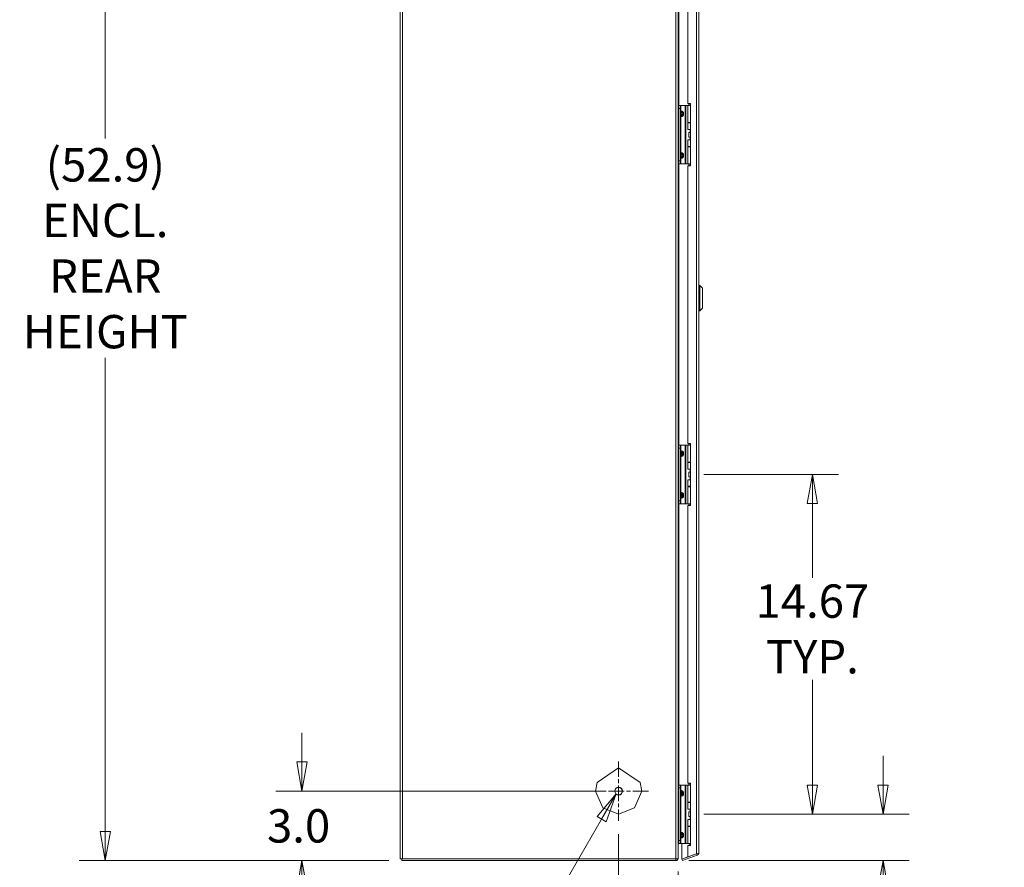
# Model space of a CAD drawing. Units: inches. Extents: x 11 to 291, y 11 to 182.
# Drawn here: x 11 to 53, y 85 to 121 of the extents above; entities that cross this region are included whole.
import ezdxf

# ---------------------------------------------------------------- set-up
doc = ezdxf.new("R2010")
doc.units = ezdxf.units.IN
doc.header["$LTSCALE"] = 18
doc.header["$MEASUREMENT"] = 0
doc.linetypes.add('CHAIN', pattern=[0.7087, 0.4724, -0.0591, 0.1181, -0.0591])
doc.layers.get('0').update_dxf_attribs({"lineweight": 0})
for name, color, linetype, lineweight in [('Center Mark (ANSI)', 7, 'Continuous', 5), ('Dimension (ANSI)', 7, 'Continuous', 5), ('Symbol (ANSI)', 7, 'Continuous', 5), ('Visible (ANSI)', 7, 'Continuous', 5), ('Visible Narrow (ANSI)', 7, 'Continuous', 5)]:
    doc.layers.add(name, color=color, linetype=linetype, lineweight=lineweight)
doc.styles.add('ROMANS', font='romans.shx')
doc.dimstyles.new('Default (ANSI)', dxfattribs={"dimscale": 18, "dimtxt": 0.08, "dimasz": 0.07, "dimexe": 0.0625, "dimexo": 0.0315, "dimgap": 0.0155, "dimtad": 0, "dimtih": 1, "dimtoh": 1, "dimrnd": 1e-08, "dimzin": 0, "dimdsep": 46, "dimtxsty": 'ROMANS', "dimblk": 'Filled-1', "dimcen": 0.09, "dimdle": 0.197, "dimclrd": 256, "dimclre": 256, "dimclrt": 256, "dimadec": 0, "dimazin": 0, "dimtfac": 1, "dimtofl": 0, "dimtmove": 0, "dimatfit": 3, "dimldrblk": 'Filled-1', "dimfxl": 1, "dimtolj": 1, "dimtzin": 0, "dimlwd": -1, "dimlwe": -1, "dimarcsym": 0})
doc.dimstyles.new('Default (ANSI)$7', dxfattribs={"dimscale": 18, "dimtxt": 0.08, "dimasz": 0.07, "dimexe": 0.0625, "dimexo": 0.0315, "dimgap": 0.0155, "dimtad": 0, "dimtih": 1, "dimtoh": 1, "dimrnd": 1e-08, "dimzin": 0, "dimdsep": 46, "dimtxsty": 'ROMANS', "dimblk": 'Filled-1', "dimcen": 0.09, "dimdle": 0.197, "dimclrd": 256, "dimclre": 256, "dimclrt": 256, "dimadec": 0, "dimazin": 0, "dimtfac": 1, "dimtofl": 0, "dimtmove": 0, "dimatfit": 3, "dimldrblk": 'Filled-1', "dimfxl": 1, "dimtolj": 1, "dimtzin": 0, "dimlwd": -1, "dimlwe": -1, "dimarcsym": 0})

# ---------------------------------------------------------------- blocks, each defined once
blk = doc.blocks.new('Filled-1')
at = {"color": 0}
for p, q in [((0, 0), (-1, 0.179)), ((-1, 0.179), (-1, -0.179)), ((-1, 0), (0, 0)), ((-1, -0.179), (0, 0))]:
    blk.add_line(p, q, dxfattribs=at)
at = {"color": 0, "flags": 128}
blk.add_lwpolyline([(-1, -0.179), (0, 0), (-1, 0.179), (-1, -0.179)], dxfattribs=at)
at = {"color": 0}
blk.add_solid([(-1, -0.179), (0, 0), (-1, 0.179), (-1, -0.179)], dxfattribs=at)
blk = doc.blocks.new('*D6')
at = {"layer": 'Defpoints', "color": 0, "transparency": 16777216}
for p in [(39.857, 101.534), (45.111, 101.534), (39.857, 86.867)]:
    blk.add_point(p, dxfattribs=at)
at = {"layer": 'Dimension (ANSI)', "transparency": 16777216}
for p, q in [((40.424, 101.534), (46.236, 101.534)), ((45.111, 100.274), (45.111, 97.066)), ((45.111, 88.127), (45.111, 92.668)), ((40.424, 86.867), (46.236, 86.867))]:
    blk.add_line(p, q, dxfattribs=at)
at = {"layer": 'Dimension (ANSI)', "transparency": 16777216, "xscale": 1.260000005364418, "yscale": 1.260000005364418, "zscale": 1.260000005364418}
for p, rotation in [((45.111, 101.534), 90), ((45.111, 86.867), 270)]:
    blk.add_blockref('Filled-1', p, dxfattribs=dict(at, rotation=rotation))
at = {"layer": 'Dimension (ANSI)', "transparency": 16777216, "insert": (45.111, 94.867), "char_height": 1.44, "attachment_point": 5, "style": 'ROMANS'}
blk.add_mtext('\\A1;14.67\\PTYP.', dxfattribs=at)
blk = doc.blocks.new('*D7')
at = {"layer": 'Defpoints', "color": 0, "transparency": 16777216}
for p in [(36.751, 86.579), (39.325, 84.97), (36.751, 77.176)]:
    blk.add_point(p, dxfattribs=at)
at = {"layer": 'Dimension (ANSI)', "transparency": 16777216}
for p, q in [((36.751, 86.012), (36.751, 76.051)), ((39.325, 84.403), (39.325, 76.051)), ((35.491, 77.176), (34.231, 77.176)), ((40.585, 77.176), (43.323, 77.176))]:
    blk.add_line(p, q, dxfattribs=at)
at = {"layer": 'Dimension (ANSI)', "transparency": 16777216, "xscale": 1.260000005364418, "yscale": 1.260000005364418, "zscale": 1.260000005364418}
blk.add_blockref('Filled-1', (36.751, 77.176), dxfattribs=at)
at = {"layer": 'Dimension (ANSI)', "transparency": 16777216, "xscale": 1.260000005364418, "yscale": 1.260000005364418, "zscale": 1.260000005364418, "rotation": 180}
blk.add_blockref('Filled-1', (39.325, 77.176), dxfattribs=at)
at = {"layer": 'Dimension (ANSI)', "transparency": 16777216, "insert": (43.602, 77.896), "char_height": 1.44, "attachment_point": 1, "style": 'ROMANS'}
blk.add_mtext('\\A1;2.6', dxfattribs=at)
blk = doc.blocks.new('*D18')
at = {"layer": 'Defpoints', "color": 0, "transparency": 16777216}
for p in [(14.608, 137.733), (27.325, 137.733), (27.399, 84.865)]:
    blk.add_point(p, dxfattribs=at)
at = {"layer": 'Dimension (ANSI)', "transparency": 16777216}
for p, q in [((26.758, 137.733), (13.483, 137.733)), ((14.608, 136.473), (14.608, 116.035)), ((14.608, 86.125), (14.608, 106.563)), ((26.832, 84.865), (13.483, 84.865))]:
    blk.add_line(p, q, dxfattribs=at)
at = {"layer": 'Dimension (ANSI)', "transparency": 16777216, "xscale": 1.260000005364418, "yscale": 1.260000005364418, "zscale": 1.260000005364418}
for p, rotation in [((14.608, 137.733), 90), ((14.608, 84.865), 270)]:
    blk.add_blockref('Filled-1', p, dxfattribs=dict(at, rotation=rotation))
at = {"layer": 'Dimension (ANSI)', "transparency": 16777216, "insert": (14.608, 111.299), "char_height": 1.44, "attachment_point": 5, "style": 'ROMANS'}
blk.add_mtext('\\A1;(52.9)\\PENCL.\\PREAR\\PHEIGHT', dxfattribs=at)
blk = doc.blocks.new('*D25')
at = {"layer": 'Defpoints', "color": 0, "transparency": 16777216}
for p in [(39.857, 86.867), (48.159, 86.867), (39.22, 84.865)]:
    blk.add_point(p, dxfattribs=at)
at = {"layer": 'Dimension (ANSI)', "transparency": 16777216}
for p, q in [((48.159, 88.127), (48.159, 89.387)), ((40.424, 86.867), (49.284, 86.867)), ((39.787, 84.865), (49.284, 84.865)), ((48.159, 83.605), (48.159, 80.871)), ((48.159, 80.871), (46.899, 80.871))]:
    blk.add_line(p, q, dxfattribs=at)
at = {"layer": 'Dimension (ANSI)', "transparency": 16777216, "xscale": 1.260000005364418, "yscale": 1.260000005364418, "zscale": 1.260000005364418}
for p, rotation in [((48.159, 86.867), 270), ((48.159, 84.865), 90)]:
    blk.add_blockref('Filled-1', p, dxfattribs=dict(at, rotation=rotation))
at = {"layer": 'Dimension (ANSI)', "transparency": 16777216, "insert": (43.602, 81.591), "char_height": 1.44, "attachment_point": 1, "style": 'ROMANS'}
blk.add_mtext('\\A1;2.0', dxfattribs=at)
blk = doc.blocks.new('*D26')
at = {"layer": 'Defpoints', "color": 0, "transparency": 16777216}
for p in [(23.091, 87.865), (36.751, 87.865), (27.399, 84.865)]:
    blk.add_point(p, dxfattribs=at)
at = {"layer": 'Dimension (ANSI)', "transparency": 16777216}
for p, q in [((23.091, 89.125), (23.091, 90.385)), ((36.184, 87.865), (21.966, 87.865)), ((26.832, 84.865), (21.966, 84.865)), ((23.091, 83.605), (23.091, 82.345))]:
    blk.add_line(p, q, dxfattribs=at)
at = {"layer": 'Dimension (ANSI)', "transparency": 16777216, "xscale": 1.260000005364418, "yscale": 1.260000005364418, "zscale": 1.260000005364418}
for p, rotation in [((23.091, 87.865), 270), ((23.091, 84.865), 90)]:
    blk.add_blockref('Filled-1', p, dxfattribs=dict(at, rotation=rotation))
at = {"layer": 'Dimension (ANSI)', "transparency": 16777216, "insert": (21.583, 87.085), "char_height": 1.44, "attachment_point": 1, "style": 'ROMANS'}
blk.add_mtext('\\A1;3.0', dxfattribs=at)

msp = doc.modelspace()

# ---------------------------------------------------------------- linework, layer by layer
at = {"layer": 'Center Mark (ANSI)', "linetype": 'CHAIN', "ltscale": 0.079248}
for p, q in [((36.7513, 89.1505), (36.7513, 86.5795)), ((38.0368, 87.865), (35.4658, 87.865))]:
    msp.add_line(p, q, dxfattribs=at)
at = {"layer": 'Visible (ANSI)'}
for p, q in [((27.3253, 84.939), (27.3253, 137.7257)), ((39.3253, 133.365), (39.3253, 84.9699)), ((40.2118, 132.8402), (40.2118, 85.1938)), ((39.7318, 129.5233), (39.7318, 117.5441)), ((39.3563, 117.4483), (39.3253, 117.4483)), ((39.3563, 117.4603), (39.3563, 117.3353)), ((39.3563, 117.4603), (39.4153, 117.4603)), ((39.3563, 115.0653), (39.3563, 117.3353)), ((39.4423, 117.4603), (39.4153, 117.4603)), ((39.4153, 117.3353), (39.4153, 117.4603)), ((39.4153, 115.0653), (39.4153, 117.3353)), ((39.6282, 117.4603), (39.4423, 117.4603)), ((39.6505, 117.4603), (39.6282, 117.4603)), ((39.7352, 117.4603), (39.6505, 117.4603)), ((39.7318, 117.5441), (39.8568, 117.5441)), ((39.7352, 117.4603), (39.8568, 117.4603)), ((39.7352, 116.7283), (39.7352, 117.4603)), ((39.8568, 117.5441), (39.8568, 114.8566)), ((39.7352, 116.7283), (39.8568, 116.7283)), ((39.7352, 116.7108), (39.8568, 116.7108)), ((39.7352, 116.4253), (39.7352, 116.7108)), ((39.8568, 116.4253), (39.7352, 116.4253)), ((39.8353, 116.7283), (39.8353, 116.7108)), ((39.8353, 116.4253), (39.8353, 116.3003)), ((39.7352, 115.9753), (39.8568, 115.9753)), ((39.7352, 115.6898), (39.7352, 115.9753)), ((39.7842, 116.3003), (39.7873, 116.3003)), ((39.7842, 116.1003), (39.7842, 116.3003)), ((39.7842, 116.1003), (39.7873, 116.1003)), ((39.7873, 116.3003), (39.8568, 116.3003)), ((39.7873, 116.1003), (39.7873, 116.3003)), ((39.7873, 116.1003), (39.8568, 116.1003)), ((39.8353, 116.1003), (39.8353, 115.9753)), ((39.7352, 115.6898), (39.8568, 115.6898)), ((39.7352, 115.6723), (39.8568, 115.6723)), ((39.7352, 114.9403), (39.7352, 115.6723)), ((39.8353, 115.6898), (39.8353, 115.6723)), ((39.3253, 114.9483), (39.3563, 114.9483)), ((39.3563, 115.0653), (39.3563, 114.9403)), ((39.4153, 114.9403), (39.3563, 114.9403)), ((39.4153, 114.9403), (39.4153, 115.0653)), ((39.4423, 114.9403), (39.4153, 114.9403)), ((39.6282, 114.9403), (39.4423, 114.9403)), ((39.6505, 114.9403), (39.6282, 114.9403)), ((39.7352, 114.9403), (39.6505, 114.9403)), ((39.8568, 114.8566), (39.7318, 114.8566)), ((39.7318, 114.8566), (39.7318, 102.8774)), ((39.7352, 114.9403), (39.8568, 114.9403)), ((40.2512, 109.6931), (40.2118, 109.6931)), ((40.2512, 109.6931), (40.2512, 108.5908)), ((40.3693, 109.575), (40.2512, 109.6931)), ((40.3693, 109.575), (40.3693, 108.7089)), ((40.2512, 108.5908), (40.2118, 108.5908)), ((40.3693, 108.7089), (40.2512, 108.5908)), ((39.7318, 102.8774), (39.8568, 102.8774)), ((39.8568, 102.8774), (39.8568, 100.1899)), ((39.3563, 102.7816), (39.3253, 102.7816)), ((39.3563, 102.7937), (39.3563, 102.6687)), ((39.3563, 102.7937), (39.4153, 102.7937)), ((39.3563, 100.3987), (39.3563, 102.6687)), ((39.4423, 102.7937), (39.4153, 102.7937)), ((39.4153, 102.6687), (39.4153, 102.7937)), ((39.4153, 100.3987), (39.4153, 102.6687)), ((39.6282, 102.7937), (39.4423, 102.7937)), ((39.6505, 102.7937), (39.6282, 102.7937)), ((39.7352, 102.7937), (39.6505, 102.7937)), ((39.7352, 102.7937), (39.8568, 102.7937)), ((39.7352, 102.0617), (39.7352, 102.7937)), ((39.7352, 102.0617), (39.8568, 102.0617)), ((39.7352, 102.0442), (39.8568, 102.0442)), ((39.7352, 101.7587), (39.7352, 102.0442)), ((39.8353, 102.0617), (39.8353, 102.0442)), ((39.8568, 101.7587), (39.7352, 101.7587)), ((39.7842, 101.6337), (39.7873, 101.6337)), ((39.7842, 101.4337), (39.7842, 101.6337)), ((39.7873, 101.6337), (39.8568, 101.6337)), ((39.7873, 101.4337), (39.7873, 101.6337)), ((39.8353, 101.7587), (39.8353, 101.6337)), ((39.7352, 101.3087), (39.8568, 101.3087)), ((39.7352, 101.0232), (39.7352, 101.3087)), ((39.7842, 101.4337), (39.7873, 101.4337)), ((39.7873, 101.4337), (39.8568, 101.4337)), ((39.8353, 101.4337), (39.8353, 101.3087)), ((39.7352, 101.0232), (39.8568, 101.0232)), ((39.7352, 101.0057), (39.8568, 101.0057)), ((39.7352, 100.2737), (39.7352, 101.0057)), ((39.8353, 101.0232), (39.8353, 101.0057)), ((39.3253, 100.2816), (39.3563, 100.2816)), ((39.3563, 100.3987), (39.3563, 100.2737)), ((39.4153, 100.2737), (39.3563, 100.2737)), ((39.4153, 100.2737), (39.4153, 100.3987)), ((39.4423, 100.2737), (39.4153, 100.2737)), ((39.6282, 100.2737), (39.4423, 100.2737)), ((39.6505, 100.2737), (39.6282, 100.2737)), ((39.7352, 100.2737), (39.6505, 100.2737)), ((39.7352, 100.2737), (39.8568, 100.2737)), ((39.8568, 100.1899), (39.7318, 100.1899)), ((39.7318, 100.1899), (39.7318, 88.2108)), ((35.8234, 88.2402), (36.7513, 88.8674)), ((36.7513, 88.8674), (37.6792, 88.2402)), ((35.7513, 87.8674), (35.8234, 88.2402)), ((37.6792, 88.2402), (37.7513, 87.8674)), ((39.3563, 88.115), (39.3253, 88.115)), ((39.3563, 88.127), (39.3563, 88.002)), ((39.3563, 88.127), (39.4153, 88.127)), ((39.3563, 85.732), (39.3563, 88.002)), ((39.4423, 88.127), (39.4153, 88.127)), ((39.4153, 88.002), (39.4153, 88.127)), ((39.4153, 85.732), (39.4153, 88.002)), ((39.6282, 88.127), (39.4423, 88.127)), ((39.6505, 88.127), (39.6282, 88.127)), ((39.7352, 88.127), (39.6505, 88.127)), ((39.7318, 88.2108), (39.8568, 88.2108)), ((39.7352, 88.127), (39.8568, 88.127)), ((39.7352, 87.395), (39.7352, 88.127)), ((39.8568, 88.2108), (39.8568, 85.5233)), ((36.0658, 87.1393), (35.7513, 87.8674)), ((37.7513, 87.8674), (37.4367, 87.1393)), ((36.7513, 86.8674), (36.0658, 87.1393)), ((37.4367, 87.1393), (36.7513, 86.8674)), ((39.7352, 87.395), (39.8568, 87.395)), ((39.7352, 87.3775), (39.8568, 87.3775)), ((39.7352, 87.092), (39.7352, 87.3775)), ((39.8568, 87.092), (39.7352, 87.092)), ((39.8353, 87.395), (39.8353, 87.3775)), ((39.8353, 87.092), (39.8353, 86.967)), ((39.7842, 86.967), (39.7873, 86.967)), ((39.7842, 86.767), (39.7842, 86.967)), ((39.7842, 86.767), (39.7873, 86.767)), ((39.7873, 86.967), (39.8568, 86.967)), ((39.7873, 86.767), (39.7873, 86.967)), ((39.7873, 86.767), (39.8568, 86.767)), ((39.8353, 86.767), (39.8353, 86.642)), ((39.7352, 86.642), (39.8568, 86.642)), ((39.7352, 86.3565), (39.7352, 86.642)), ((39.7352, 86.3565), (39.8568, 86.3565)), ((39.7352, 86.339), (39.8568, 86.339)), ((39.7352, 85.607), (39.7352, 86.339)), ((39.8353, 86.3565), (39.8353, 86.339)), ((39.3253, 85.615), (39.3563, 85.615)), ((39.3432, 85.615), (39.3472, 85.602)), ((39.3563, 85.732), (39.3563, 85.607)), ((39.4153, 85.607), (39.3563, 85.607)), ((39.7807, 85.6035), (39.3565, 85.6035)), ((39.4153, 85.607), (39.4153, 85.732)), ((39.4423, 85.607), (39.4153, 85.607)), ((39.6282, 85.607), (39.4423, 85.607)), ((39.4818, 84.9339), (39.4818, 85.6035)), ((39.6505, 85.607), (39.6282, 85.607)), ((39.7352, 85.607), (39.6505, 85.607)), ((39.7318, 85.5233), (39.7318, 85.0249)), ((39.8568, 85.5233), (39.7318, 85.5233)), ((39.7352, 85.607), (39.8568, 85.607)), ((39.7843, 85.607), (39.7839, 85.6033)), ((39.8155, 85.607), (39.8028, 85.5943)), ((39.8568, 85.5403), (39.8028, 85.5943)), ((39.8421, 85.607), (39.8568, 85.5923)), ((40.111, 85.1622), (39.4818, 84.9332)), ((39.7318, 85.0249), (39.4818, 84.9339)), ((39.5071, 84.8636), (40.1425, 85.0949)), ((40.1065, 85.1613), (39.7318, 85.0249)), ((40.1176, 85.1635), (40.1425, 85.0949)), ((27.3253, 84.939), (27.4305, 84.939)), ((27.3993, 84.865), (27.3993, 84.939)), ((27.3993, 84.865), (39.22, 84.865)), ((39.22, 84.939), (27.4305, 84.939)), ((39.22, 84.939), (39.309, 84.939)), ((39.22, 84.865), (39.22, 84.939)), ((39.4818, 84.9332), (39.5071, 84.8636))]:
    msp.add_line(p, q, dxfattribs=at)
msp.add_circle((36.7513, 87.865), 0.1685, dxfattribs=at)
for points in [[(39.3253, 85.5719), (39.3253, 85.5863), (39.3289, 85.6006), (39.3347, 85.615)], [(39.3472, 85.602), (39.3347, 85.5981), (39.3255, 85.5857), (39.3253, 85.5726)], [(39.3565, 85.6035), (39.3534, 85.6035), (39.3502, 85.603), (39.3472, 85.602)], [(39.7839, 85.6033), (39.7828, 85.6034), (39.7818, 85.6035), (39.7807, 85.6035)], [(39.8028, 85.5943), (39.7978, 85.5993), (39.791, 85.6026), (39.7839, 85.6033)], [(39.309, 84.939), (39.3196, 84.9493), (39.3253, 84.9596), (39.3253, 84.9699)], [(40.1065, 85.1613), (40.108, 85.1616), (40.1095, 85.1619), (40.111, 85.1622)]]:
    msp.add_open_spline(points, degree=3, dxfattribs=at)
for points, knots in [([(39.3253, 84.9696), (39.325, 84.9314), (39.3022, 84.8942), (39.2682, 84.8767), (39.2534, 84.869), (39.2367, 84.865), (39.22, 84.865)], [0.0058207, 0.0058207, 0.0058207, 0.0058207, 1.0950581, 1.0950581, 1.0950581, 1.5707963, 1.5707963, 1.5707963, 1.5707963]), ([(40.111, 85.1622), (40.1465, 85.1692), (40.1807, 85.1762), (40.1982, 85.1832), (40.207, 85.1867), (40.2118, 85.1903), (40.2118, 85.1938)], [-0.9727877, -0.9727877, -0.9727877, -0.9727877, -0.32751892, -0.32751892, -0.32751892, 0, 0, 0, 0]), ([(40.1425, 85.0949), (40.1771, 85.1075), (40.2039, 85.1395), (40.2102, 85.1758), (40.2113, 85.1818), (40.2118, 85.1878), (40.2118, 85.1938)], [-1, -1, -1, -1, -0.1407088, -0.1407088, -0.1407088, 0, 0, 0, 0])]:
    msp.add_open_spline(points, degree=3, knots=knots, dxfattribs=at)
at = {"layer": 'Visible Narrow (ANSI)'}
for p, q in [((27.4305, 137.6943), (27.4305, 84.939)), ((39.22, 84.939), (39.22, 133.4033)), ((40.1065, 85.1613), (40.1065, 132.8727)), ((39.3565, 129.607), (39.3565, 117.4603)), ((39.3253, 117.3233), (39.3563, 117.3233)), ((39.4153, 117.3353), (39.3563, 117.3353)), ((39.4423, 117.2234), (39.4423, 117.4603)), ((39.6282, 114.9403), (39.6282, 117.4603)), ((39.6505, 114.9403), (39.6505, 117.4603)), ((39.7807, 117.4603), (39.7807, 117.5441)), ((39.8028, 117.5441), (39.8028, 117.4603)), ((39.4153, 117.2234), (39.4423, 117.2234)), ((39.4153, 117.1253), (39.43, 117.1253)), ((39.43, 117.0753), (39.4153, 117.0753)), ((39.4423, 116.9773), (39.4153, 116.9773)), ((39.5207, 117.1253), (39.43, 117.1253)), ((39.43, 117.1253), (39.43, 117.0753)), ((39.43, 117.0753), (39.5207, 117.0753)), ((39.4423, 115.4234), (39.4423, 116.9773)), ((39.5207, 117.0753), (39.5207, 117.1253)), ((39.5561, 117.1253), (39.5207, 117.1253)), ((39.5207, 117.0753), (39.5561, 117.0753)), ((39.5561, 117.1253), (39.5561, 117.0753)), ((39.4153, 115.4234), (39.4423, 115.4234)), ((39.4153, 115.3253), (39.43, 115.3253)), ((39.4153, 115.2753), (39.43, 115.2753)), ((39.4423, 115.1773), (39.4153, 115.1773)), ((39.5207, 115.3253), (39.43, 115.3253)), ((39.43, 115.3253), (39.43, 115.2753)), ((39.43, 115.2753), (39.5207, 115.2753)), ((39.4423, 114.9403), (39.4423, 115.1773)), ((39.5207, 115.2753), (39.5207, 115.3253)), ((39.5207, 115.3253), (39.5561, 115.3253)), ((39.5207, 115.2753), (39.5561, 115.2753)), ((39.5561, 115.3253), (39.5561, 115.2753)), ((39.3563, 115.0733), (39.3253, 115.0733)), ((39.3563, 115.0653), (39.4153, 115.0653)), ((39.3565, 114.9403), (39.3565, 102.7937)), ((39.7807, 114.8566), (39.7807, 114.9403)), ((39.8028, 114.9403), (39.8028, 114.8566)), ((39.7807, 102.7937), (39.7807, 102.8774)), ((39.8028, 102.8774), (39.8028, 102.7937)), ((39.3253, 102.6566), (39.3563, 102.6566)), ((39.4153, 102.6687), (39.3563, 102.6687)), ((39.4153, 102.5567), (39.4423, 102.5567)), ((39.4153, 102.4587), (39.43, 102.4587)), ((39.43, 102.4087), (39.4153, 102.4087)), ((39.5207, 102.4587), (39.43, 102.4587)), ((39.43, 102.4587), (39.43, 102.4087)), ((39.43, 102.4087), (39.5207, 102.4087)), ((39.4423, 102.5567), (39.4423, 102.7937)), ((39.5207, 102.4087), (39.5207, 102.4587)), ((39.5561, 102.4587), (39.5207, 102.4587)), ((39.5207, 102.4087), (39.5561, 102.4087)), ((39.5561, 102.4587), (39.5561, 102.4087)), ((39.6282, 100.2737), (39.6282, 102.7937)), ((39.6505, 100.2737), (39.6505, 102.7937)), ((39.4423, 102.3106), (39.4153, 102.3106)), ((39.4423, 100.7567), (39.4423, 102.3106)), ((39.4153, 100.7567), (39.4423, 100.7567)), ((39.3563, 100.4066), (39.3253, 100.4066)), ((39.3563, 100.3987), (39.4153, 100.3987)), ((39.3565, 100.2737), (39.3565, 88.127)), ((39.4153, 100.6587), (39.43, 100.6587)), ((39.4153, 100.6087), (39.43, 100.6087)), ((39.4423, 100.5106), (39.4153, 100.5106)), ((39.5207, 100.6587), (39.43, 100.6587)), ((39.43, 100.6587), (39.43, 100.6087)), ((39.43, 100.6087), (39.5207, 100.6087)), ((39.4423, 100.2737), (39.4423, 100.5106)), ((39.5207, 100.6087), (39.5207, 100.6587)), ((39.5207, 100.6587), (39.5561, 100.6587)), ((39.5207, 100.6087), (39.5561, 100.6087)), ((39.5561, 100.6587), (39.5561, 100.6087)), ((39.7807, 100.1899), (39.7807, 100.2737)), ((39.8028, 100.2737), (39.8028, 100.1899)), ((39.3253, 87.99), (39.3563, 87.99)), ((39.4153, 88.002), (39.3563, 88.002)), ((39.4423, 87.8901), (39.4423, 88.127)), ((39.6282, 85.607), (39.6282, 88.127)), ((39.6505, 85.607), (39.6505, 88.127)), ((39.7807, 88.127), (39.7807, 88.2108)), ((39.8028, 88.2108), (39.8028, 88.127)), ((39.4153, 87.8901), (39.4423, 87.8901)), ((39.4153, 87.792), (39.43, 87.792)), ((39.43, 87.742), (39.4153, 87.742)), ((39.4423, 87.6439), (39.4153, 87.6439)), ((39.5207, 87.792), (39.43, 87.792)), ((39.43, 87.792), (39.43, 87.742)), ((39.43, 87.742), (39.5207, 87.742)), ((39.4423, 86.0901), (39.4423, 87.6439)), ((39.5207, 87.742), (39.5207, 87.792)), ((39.5561, 87.792), (39.5207, 87.792)), ((39.5207, 87.742), (39.5561, 87.742)), ((39.5561, 87.792), (39.5561, 87.742)), ((39.4153, 86.0901), (39.4423, 86.0901)), ((39.4153, 85.992), (39.43, 85.992)), ((39.4153, 85.942), (39.43, 85.942)), ((39.4423, 85.8439), (39.4153, 85.8439)), ((39.5207, 85.992), (39.43, 85.992)), ((39.43, 85.992), (39.43, 85.942)), ((39.43, 85.942), (39.5207, 85.942)), ((39.4423, 85.607), (39.4423, 85.8439)), ((39.5207, 85.942), (39.5207, 85.992)), ((39.5207, 85.992), (39.5561, 85.992)), ((39.5207, 85.942), (39.5561, 85.942)), ((39.5561, 85.992), (39.5561, 85.942)), ((39.3563, 85.74), (39.3253, 85.74)), ((39.3563, 85.732), (39.4153, 85.732)), ((39.3565, 85.607), (39.3565, 85.6035)), ((39.7807, 85.607), (39.7807, 85.6035))]:
    msp.add_line(p, q, dxfattribs=at)
msp.add_circle((36.7513, 87.865), 0.1605, dxfattribs=at)
for points, knots in [([(39.4153, 117.2234), (39.4153, 117.2119), (39.4194, 117.2006), (39.433, 117.1826), (39.4424, 117.1758), (39.4527, 117.172)], [0, 0, 0, 0, 0.0008769743, 0.0008769743, 0.0017539486, 0.0017539486, 0.0017539486, 0.0017539486]), ([(39.4527, 117.0287), (39.4424, 117.0249), (39.433, 117.0181), (39.4194, 117.0001), (39.4153, 116.9888), (39.4153, 116.9773)], [-0.0000069731, -0.0000069731, -0.0000069731, -0.0000069731, 0.0008707725, 0.0008707725, 0.0017485182, 0.0017485182, 0.0017485182, 0.0017485182]), ([(39.4527, 117.172), (39.4509, 117.171), (39.4491, 117.1698), (39.4473, 117.1684), (39.4439, 117.1655), (39.4407, 117.1617), (39.4381, 117.1572), (39.4355, 117.1528), (39.4334, 117.1476), (39.4321, 117.1423), (39.4307, 117.1367), (39.43, 117.1309), (39.43, 117.1253)], [1.9375412, 1.9375412, 1.9375412, 1.9375412, 2.1111953, 2.1111953, 2.1111953, 2.452995, 2.452995, 2.452995, 2.7898962, 2.7898962, 2.7898962, 3.1415927, 3.1415927, 3.1415927, 3.1415927]), ([(39.43, 117.0753), (39.43, 117.0698), (39.4307, 117.064), (39.4321, 117.0584), (39.4334, 117.053), (39.4355, 117.0479), (39.4381, 117.0435), (39.4407, 117.039), (39.4439, 117.0352), (39.4473, 117.0323), (39.4491, 117.0309), (39.4509, 117.0296), (39.4527, 117.0287)], [0, 0, 0, 0, 0.3516965, 0.3516965, 0.3516965, 0.6885977, 0.6885977, 0.6885977, 1.0303974, 1.0303974, 1.0303974, 1.2040515, 1.2040515, 1.2040515, 1.2040515]), ([(39.4423, 117.2234), (39.4414, 117.2119), (39.4424, 117.2006), (39.4462, 117.1826), (39.4491, 117.1758), (39.4527, 117.172)], [0, 0, 0, 0, 0.0008769743, 0.0008769743, 0.0017539486, 0.0017539486, 0.0017539486, 0.0017539486]), ([(39.4527, 117.0287), (39.4491, 117.0249), (39.4462, 117.0181), (39.4424, 117.0001), (39.4414, 116.9888), (39.4423, 116.9773)], [-0.0000069731, -0.0000069731, -0.0000069731, -0.0000069731, 0.0008707725, 0.0008707725, 0.0017485182, 0.0017485182, 0.0017485182, 0.0017485182]), ([(39.4423, 117.2234), (39.4571, 117.2213), (39.4724, 117.2174), (39.4866, 117.2114), (39.5004, 117.2057), (39.5131, 117.198), (39.5236, 117.1891), (39.5341, 117.1801), (39.5423, 117.1699), (39.5477, 117.1592), (39.5534, 117.1479), (39.5561, 117.1363), (39.5561, 117.1253)], [4.9092117, 4.9092117, 4.9092117, 4.9092117, 5.2563782, 5.2563782, 5.2563782, 5.5922263, 5.5922263, 5.5922263, 5.9278595, 5.9278595, 5.9278595, 6.2831853, 6.2831853, 6.2831853, 6.2831853]), ([(39.5561, 117.0753), (39.5561, 117.0644), (39.5534, 117.0527), (39.5477, 117.0415), (39.5423, 117.0308), (39.5341, 117.0206), (39.5236, 117.0116), (39.5131, 117.0026), (39.5004, 116.995), (39.4866, 116.9893), (39.4724, 116.9833), (39.4571, 116.9794), (39.4423, 116.9773)], [3.1415927, 3.1415927, 3.1415927, 3.1415927, 3.4969185, 3.4969185, 3.4969185, 3.8325516, 3.8325516, 3.8325516, 4.1683997, 4.1683997, 4.1683997, 4.5155663, 4.5155663, 4.5155663, 4.5155663]), ([(39.5207, 117.1253), (39.5207, 117.1309), (39.5187, 117.1367), (39.5144, 117.1423), (39.5103, 117.1476), (39.5042, 117.1528), (39.4964, 117.1572), (39.4884, 117.1617), (39.4789, 117.1655), (39.4686, 117.1684), (39.4634, 117.1698), (39.4581, 117.171), (39.4527, 117.172)], [0, 0, 0, 0, 0.3516965, 0.3516965, 0.3516965, 0.6885977, 0.6885977, 0.6885977, 1.0303974, 1.0303974, 1.0303974, 1.2040515, 1.2040515, 1.2040515, 1.2040515]), ([(39.4527, 117.0287), (39.4581, 117.0296), (39.4634, 117.0309), (39.4686, 117.0323), (39.4789, 117.0352), (39.4884, 117.039), (39.4964, 117.0435), (39.5042, 117.0479), (39.5103, 117.053), (39.5144, 117.0584), (39.5187, 117.064), (39.5207, 117.0698), (39.5207, 117.0753)], [1.9375412, 1.9375412, 1.9375412, 1.9375412, 2.1111953, 2.1111953, 2.1111953, 2.452995, 2.452995, 2.452995, 2.7898962, 2.7898962, 2.7898962, 3.1415927, 3.1415927, 3.1415927, 3.1415927]), ([(39.4527, 115.372), (39.4424, 115.3758), (39.433, 115.3826), (39.4194, 115.4006), (39.4153, 115.4119), (39.4153, 115.4234)], [-0.0000069731, -0.0000069731, -0.0000069731, -0.0000069731, 0.0008707725, 0.0008707725, 0.0017485182, 0.0017485182, 0.0017485182, 0.0017485182]), ([(39.4153, 115.1773), (39.4153, 115.1888), (39.4194, 115.2001), (39.433, 115.2181), (39.4424, 115.2249), (39.4527, 115.2287)], [0, 0, 0, 0, 0.0008769743, 0.0008769743, 0.0017539486, 0.0017539486, 0.0017539486, 0.0017539486]), ([(39.4527, 115.372), (39.4509, 115.371), (39.4491, 115.3698), (39.4473, 115.3684), (39.4439, 115.3655), (39.4407, 115.3617), (39.4381, 115.3572), (39.4355, 115.3528), (39.4334, 115.3476), (39.4321, 115.3423), (39.4307, 115.3367), (39.43, 115.3309), (39.43, 115.3253)], [1.9375412, 1.9375412, 1.9375412, 1.9375412, 2.1111953, 2.1111953, 2.1111953, 2.452995, 2.452995, 2.452995, 2.7898962, 2.7898962, 2.7898962, 3.1415927, 3.1415927, 3.1415927, 3.1415927]), ([(39.43, 115.2753), (39.43, 115.2698), (39.4307, 115.264), (39.4321, 115.2584), (39.4334, 115.253), (39.4355, 115.2479), (39.4381, 115.2435), (39.4407, 115.239), (39.4439, 115.2352), (39.4473, 115.2323), (39.4491, 115.2309), (39.4509, 115.2296), (39.4527, 115.2287)], [0, 0, 0, 0, 0.3516965, 0.3516965, 0.3516965, 0.6885977, 0.6885977, 0.6885977, 1.0303974, 1.0303974, 1.0303974, 1.2040515, 1.2040515, 1.2040515, 1.2040515]), ([(39.4527, 115.372), (39.4491, 115.3758), (39.4462, 115.3826), (39.4424, 115.4006), (39.4414, 115.4119), (39.4423, 115.4234)], [-0.0000069731, -0.0000069731, -0.0000069731, -0.0000069731, 0.0008707725, 0.0008707725, 0.0017485182, 0.0017485182, 0.0017485182, 0.0017485182]), ([(39.4423, 115.1773), (39.4414, 115.1888), (39.4424, 115.2001), (39.4462, 115.2181), (39.4491, 115.2249), (39.4527, 115.2287)], [0, 0, 0, 0, 0.0008769743, 0.0008769743, 0.0017539486, 0.0017539486, 0.0017539486, 0.0017539486]), ([(39.4423, 115.4234), (39.4571, 115.4213), (39.4724, 115.4174), (39.4866, 115.4114), (39.5004, 115.4057), (39.5131, 115.398), (39.5236, 115.3891), (39.5341, 115.3801), (39.5423, 115.3699), (39.5477, 115.3592), (39.5534, 115.3479), (39.5561, 115.3363), (39.5561, 115.3253)], [4.9092117, 4.9092117, 4.9092117, 4.9092117, 5.2563782, 5.2563782, 5.2563782, 5.5922263, 5.5922263, 5.5922263, 5.9278595, 5.9278595, 5.9278595, 6.2831853, 6.2831853, 6.2831853, 6.2831853]), ([(39.5561, 115.2753), (39.5561, 115.2644), (39.5534, 115.2527), (39.5477, 115.2415), (39.5423, 115.2308), (39.5341, 115.2206), (39.5236, 115.2116), (39.5131, 115.2026), (39.5004, 115.195), (39.4866, 115.1893), (39.4724, 115.1833), (39.4571, 115.1794), (39.4423, 115.1773)], [3.1415927, 3.1415927, 3.1415927, 3.1415927, 3.4969185, 3.4969185, 3.4969185, 3.8325516, 3.8325516, 3.8325516, 4.1683997, 4.1683997, 4.1683997, 4.5155663, 4.5155663, 4.5155663, 4.5155663]), ([(39.5207, 115.3253), (39.5207, 115.3309), (39.5187, 115.3367), (39.5144, 115.3423), (39.5103, 115.3476), (39.5042, 115.3528), (39.4964, 115.3572), (39.4884, 115.3617), (39.4789, 115.3655), (39.4686, 115.3684), (39.4634, 115.3698), (39.4581, 115.371), (39.4527, 115.372)], [0, 0, 0, 0, 0.3516965, 0.3516965, 0.3516965, 0.6885977, 0.6885977, 0.6885977, 1.0303974, 1.0303974, 1.0303974, 1.2040515, 1.2040515, 1.2040515, 1.2040515]), ([(39.4527, 115.2287), (39.4581, 115.2296), (39.4634, 115.2309), (39.4686, 115.2323), (39.4789, 115.2352), (39.4884, 115.239), (39.4964, 115.2435), (39.5042, 115.2479), (39.5103, 115.253), (39.5144, 115.2584), (39.5187, 115.264), (39.5207, 115.2698), (39.5207, 115.2753)], [1.9375412, 1.9375412, 1.9375412, 1.9375412, 2.1111953, 2.1111953, 2.1111953, 2.452995, 2.452995, 2.452995, 2.7898962, 2.7898962, 2.7898962, 3.1415927, 3.1415927, 3.1415927, 3.1415927]), ([(39.4153, 102.5567), (39.4153, 102.5452), (39.4194, 102.5339), (39.433, 102.5159), (39.4424, 102.5091), (39.4527, 102.5054)], [0, 0, 0, 0, 0.0008769743, 0.0008769743, 0.0017539486, 0.0017539486, 0.0017539486, 0.0017539486]), ([(39.4527, 102.5054), (39.4509, 102.5044), (39.4491, 102.5032), (39.4473, 102.5017), (39.4439, 102.4989), (39.4407, 102.4951), (39.4381, 102.4905), (39.4355, 102.4861), (39.4334, 102.481), (39.4321, 102.4756), (39.4307, 102.47), (39.43, 102.4642), (39.43, 102.4587)], [1.9375412, 1.9375412, 1.9375412, 1.9375412, 2.1111953, 2.1111953, 2.1111953, 2.452995, 2.452995, 2.452995, 2.7898962, 2.7898962, 2.7898962, 3.1415927, 3.1415927, 3.1415927, 3.1415927]), ([(39.43, 102.4087), (39.43, 102.4032), (39.4307, 102.3973), (39.4321, 102.3917), (39.4334, 102.3864), (39.4355, 102.3813), (39.4381, 102.3768), (39.4407, 102.3723), (39.4439, 102.3685), (39.4473, 102.3656), (39.4491, 102.3642), (39.4509, 102.363), (39.4527, 102.362)], [0, 0, 0, 0, 0.3516965, 0.3516965, 0.3516965, 0.6885977, 0.6885977, 0.6885977, 1.0303974, 1.0303974, 1.0303974, 1.2040515, 1.2040515, 1.2040515, 1.2040515]), ([(39.4423, 102.5567), (39.4414, 102.5452), (39.4424, 102.5339), (39.4462, 102.5159), (39.4491, 102.5091), (39.4527, 102.5054)], [0, 0, 0, 0, 0.0008769743, 0.0008769743, 0.0017539486, 0.0017539486, 0.0017539486, 0.0017539486]), ([(39.4423, 102.5567), (39.4571, 102.5547), (39.4724, 102.5507), (39.4866, 102.5447), (39.5004, 102.539), (39.5131, 102.5314), (39.5236, 102.5224), (39.5341, 102.5135), (39.5423, 102.5032), (39.5477, 102.4925), (39.5534, 102.4813), (39.5561, 102.4696), (39.5561, 102.4587)], [4.9092117, 4.9092117, 4.9092117, 4.9092117, 5.2563782, 5.2563782, 5.2563782, 5.5922263, 5.5922263, 5.5922263, 5.9278595, 5.9278595, 5.9278595, 6.2831853, 6.2831853, 6.2831853, 6.2831853]), ([(39.5561, 102.4087), (39.5561, 102.3977), (39.5534, 102.3861), (39.5477, 102.3748), (39.5423, 102.3642), (39.5341, 102.3539), (39.5236, 102.3449), (39.5131, 102.336), (39.5004, 102.3284), (39.4866, 102.3226), (39.4724, 102.3167), (39.4571, 102.3127), (39.4423, 102.3106)], [3.1415927, 3.1415927, 3.1415927, 3.1415927, 3.4969185, 3.4969185, 3.4969185, 3.8325516, 3.8325516, 3.8325516, 4.1683997, 4.1683997, 4.1683997, 4.5155663, 4.5155663, 4.5155663, 4.5155663]), ([(39.5207, 102.4587), (39.5207, 102.4642), (39.5187, 102.47), (39.5144, 102.4756), (39.5103, 102.481), (39.5042, 102.4861), (39.4964, 102.4905), (39.4884, 102.4951), (39.4789, 102.4989), (39.4686, 102.5017), (39.4634, 102.5032), (39.4581, 102.5044), (39.4527, 102.5054)], [0, 0, 0, 0, 0.3516965, 0.3516965, 0.3516965, 0.6885977, 0.6885977, 0.6885977, 1.0303974, 1.0303974, 1.0303974, 1.2040515, 1.2040515, 1.2040515, 1.2040515]), ([(39.4527, 102.362), (39.4581, 102.363), (39.4634, 102.3642), (39.4686, 102.3656), (39.4789, 102.3685), (39.4884, 102.3723), (39.4964, 102.3768), (39.5042, 102.3813), (39.5103, 102.3864), (39.5144, 102.3917), (39.5187, 102.3973), (39.5207, 102.4032), (39.5207, 102.4087)], [1.9375412, 1.9375412, 1.9375412, 1.9375412, 2.1111953, 2.1111953, 2.1111953, 2.452995, 2.452995, 2.452995, 2.7898962, 2.7898962, 2.7898962, 3.1415927, 3.1415927, 3.1415927, 3.1415927]), ([(39.4527, 102.362), (39.4424, 102.3582), (39.433, 102.3515), (39.4194, 102.3334), (39.4153, 102.3221), (39.4153, 102.3106)], [-0.0000069731, -0.0000069731, -0.0000069731, -0.0000069731, 0.0008707725, 0.0008707725, 0.0017485182, 0.0017485182, 0.0017485182, 0.0017485182]), ([(39.4527, 102.362), (39.4491, 102.3582), (39.4462, 102.3515), (39.4424, 102.3334), (39.4414, 102.3221), (39.4423, 102.3106)], [-0.0000069731, -0.0000069731, -0.0000069731, -0.0000069731, 0.0008707725, 0.0008707725, 0.0017485182, 0.0017485182, 0.0017485182, 0.0017485182]), ([(39.4527, 100.7054), (39.4424, 100.7091), (39.433, 100.7159), (39.4194, 100.7339), (39.4153, 100.7452), (39.4153, 100.7567)], [-0.0000069731, -0.0000069731, -0.0000069731, -0.0000069731, 0.0008707725, 0.0008707725, 0.0017485182, 0.0017485182, 0.0017485182, 0.0017485182]), ([(39.4527, 100.7054), (39.4509, 100.7044), (39.4491, 100.7032), (39.4473, 100.7017), (39.4439, 100.6989), (39.4407, 100.6951), (39.4381, 100.6905), (39.4355, 100.6861), (39.4334, 100.681), (39.4321, 100.6756), (39.4307, 100.67), (39.43, 100.6642), (39.43, 100.6587)], [1.9375412, 1.9375412, 1.9375412, 1.9375412, 2.1111953, 2.1111953, 2.1111953, 2.452995, 2.452995, 2.452995, 2.7898962, 2.7898962, 2.7898962, 3.1415927, 3.1415927, 3.1415927, 3.1415927]), ([(39.4527, 100.7054), (39.4491, 100.7091), (39.4462, 100.7159), (39.4424, 100.7339), (39.4414, 100.7452), (39.4423, 100.7567)], [-0.0000069731, -0.0000069731, -0.0000069731, -0.0000069731, 0.0008707725, 0.0008707725, 0.0017485182, 0.0017485182, 0.0017485182, 0.0017485182]), ([(39.4423, 100.7567), (39.4571, 100.7547), (39.4724, 100.7507), (39.4866, 100.7447), (39.5004, 100.739), (39.5131, 100.7314), (39.5236, 100.7224), (39.5341, 100.7135), (39.5423, 100.7032), (39.5477, 100.6925), (39.5534, 100.6813), (39.5561, 100.6696), (39.5561, 100.6587)], [4.9092117, 4.9092117, 4.9092117, 4.9092117, 5.2563782, 5.2563782, 5.2563782, 5.5922263, 5.5922263, 5.5922263, 5.9278595, 5.9278595, 5.9278595, 6.2831853, 6.2831853, 6.2831853, 6.2831853]), ([(39.5207, 100.6587), (39.5207, 100.6642), (39.5187, 100.67), (39.5144, 100.6756), (39.5103, 100.681), (39.5042, 100.6861), (39.4964, 100.6905), (39.4884, 100.6951), (39.4789, 100.6989), (39.4686, 100.7017), (39.4634, 100.7032), (39.4581, 100.7044), (39.4527, 100.7054)], [0, 0, 0, 0, 0.3516965, 0.3516965, 0.3516965, 0.6885977, 0.6885977, 0.6885977, 1.0303974, 1.0303974, 1.0303974, 1.2040515, 1.2040515, 1.2040515, 1.2040515]), ([(39.4153, 100.5106), (39.4153, 100.5221), (39.4194, 100.5334), (39.433, 100.5515), (39.4424, 100.5582), (39.4527, 100.562)], [0, 0, 0, 0, 0.0008769743, 0.0008769743, 0.0017539486, 0.0017539486, 0.0017539486, 0.0017539486]), ([(39.43, 100.6087), (39.43, 100.6032), (39.4307, 100.5973), (39.4321, 100.5917), (39.4334, 100.5864), (39.4355, 100.5813), (39.4381, 100.5768), (39.4407, 100.5723), (39.4439, 100.5685), (39.4473, 100.5656), (39.4491, 100.5642), (39.4509, 100.563), (39.4527, 100.562)], [0, 0, 0, 0, 0.3516965, 0.3516965, 0.3516965, 0.6885977, 0.6885977, 0.6885977, 1.0303974, 1.0303974, 1.0303974, 1.2040515, 1.2040515, 1.2040515, 1.2040515]), ([(39.4423, 100.5106), (39.4414, 100.5221), (39.4424, 100.5334), (39.4462, 100.5515), (39.4491, 100.5582), (39.4527, 100.562)], [0, 0, 0, 0, 0.0008769743, 0.0008769743, 0.0017539486, 0.0017539486, 0.0017539486, 0.0017539486]), ([(39.5561, 100.6087), (39.5561, 100.5977), (39.5534, 100.5861), (39.5477, 100.5748), (39.5423, 100.5642), (39.5341, 100.5539), (39.5236, 100.5449), (39.5131, 100.536), (39.5004, 100.5284), (39.4866, 100.5226), (39.4724, 100.5167), (39.4571, 100.5127), (39.4423, 100.5106)], [3.1415927, 3.1415927, 3.1415927, 3.1415927, 3.4969185, 3.4969185, 3.4969185, 3.8325516, 3.8325516, 3.8325516, 4.1683997, 4.1683997, 4.1683997, 4.5155663, 4.5155663, 4.5155663, 4.5155663]), ([(39.4527, 100.562), (39.4581, 100.563), (39.4634, 100.5642), (39.4686, 100.5656), (39.4789, 100.5685), (39.4884, 100.5723), (39.4964, 100.5768), (39.5042, 100.5813), (39.5103, 100.5864), (39.5144, 100.5917), (39.5187, 100.5973), (39.5207, 100.6032), (39.5207, 100.6087)], [1.9375412, 1.9375412, 1.9375412, 1.9375412, 2.1111953, 2.1111953, 2.1111953, 2.452995, 2.452995, 2.452995, 2.7898962, 2.7898962, 2.7898962, 3.1415927, 3.1415927, 3.1415927, 3.1415927]), ([(39.4153, 87.8901), (39.4153, 87.8786), (39.4194, 87.8673), (39.433, 87.8492), (39.4424, 87.8424), (39.4527, 87.8387)], [0, 0, 0, 0, 0.0008769743, 0.0008769743, 0.0017539486, 0.0017539486, 0.0017539486, 0.0017539486]), ([(39.4527, 87.6953), (39.4424, 87.6916), (39.433, 87.6848), (39.4194, 87.6667), (39.4153, 87.6555), (39.4153, 87.6439)], [-0.0000069731, -0.0000069731, -0.0000069731, -0.0000069731, 0.0008707725, 0.0008707725, 0.0017485182, 0.0017485182, 0.0017485182, 0.0017485182]), ([(39.4527, 87.8387), (39.4509, 87.8377), (39.4491, 87.8365), (39.4473, 87.835), (39.4439, 87.8322), (39.4407, 87.8284), (39.4381, 87.8239), (39.4355, 87.8194), (39.4334, 87.8143), (39.4321, 87.8089), (39.4307, 87.8034), (39.43, 87.7975), (39.43, 87.792)], [1.9375412, 1.9375412, 1.9375412, 1.9375412, 2.1111953, 2.1111953, 2.1111953, 2.452995, 2.452995, 2.452995, 2.7898962, 2.7898962, 2.7898962, 3.1415927, 3.1415927, 3.1415927, 3.1415927]), ([(39.43, 87.742), (39.43, 87.7365), (39.4307, 87.7307), (39.4321, 87.7251), (39.4334, 87.7197), (39.4355, 87.7146), (39.4381, 87.7101), (39.4407, 87.7056), (39.4439, 87.7018), (39.4473, 87.699), (39.4491, 87.6975), (39.4509, 87.6963), (39.4527, 87.6953)], [0, 0, 0, 0, 0.3516965, 0.3516965, 0.3516965, 0.6885977, 0.6885977, 0.6885977, 1.0303974, 1.0303974, 1.0303974, 1.2040515, 1.2040515, 1.2040515, 1.2040515]), ([(39.4423, 87.8901), (39.4414, 87.8786), (39.4424, 87.8673), (39.4462, 87.8492), (39.4491, 87.8424), (39.4527, 87.8387)], [0, 0, 0, 0, 0.0008769743, 0.0008769743, 0.0017539486, 0.0017539486, 0.0017539486, 0.0017539486]), ([(39.4527, 87.6953), (39.4491, 87.6916), (39.4462, 87.6848), (39.4424, 87.6667), (39.4414, 87.6555), (39.4423, 87.6439)], [-0.0000069731, -0.0000069731, -0.0000069731, -0.0000069731, 0.0008707725, 0.0008707725, 0.0017485182, 0.0017485182, 0.0017485182, 0.0017485182]), ([(39.4423, 87.8901), (39.4571, 87.888), (39.4724, 87.884), (39.4866, 87.8781), (39.5004, 87.8723), (39.5131, 87.8647), (39.5236, 87.8558), (39.5341, 87.8468), (39.5423, 87.8365), (39.5477, 87.8259), (39.5534, 87.8146), (39.5561, 87.8029), (39.5561, 87.792)], [4.9092117, 4.9092117, 4.9092117, 4.9092117, 5.2563782, 5.2563782, 5.2563782, 5.5922263, 5.5922263, 5.5922263, 5.9278595, 5.9278595, 5.9278595, 6.2831853, 6.2831853, 6.2831853, 6.2831853]), ([(39.5561, 87.742), (39.5561, 87.7311), (39.5534, 87.7194), (39.5477, 87.7081), (39.5423, 87.6975), (39.5341, 87.6872), (39.5236, 87.6783), (39.5131, 87.6693), (39.5004, 87.6617), (39.4866, 87.6559), (39.4724, 87.65), (39.4571, 87.646), (39.4423, 87.6439)], [3.1415927, 3.1415927, 3.1415927, 3.1415927, 3.4969185, 3.4969185, 3.4969185, 3.8325516, 3.8325516, 3.8325516, 4.1683997, 4.1683997, 4.1683997, 4.5155663, 4.5155663, 4.5155663, 4.5155663]), ([(39.5207, 87.792), (39.5207, 87.7975), (39.5187, 87.8034), (39.5144, 87.8089), (39.5103, 87.8143), (39.5042, 87.8194), (39.4964, 87.8239), (39.4884, 87.8284), (39.4789, 87.8322), (39.4686, 87.835), (39.4634, 87.8365), (39.4581, 87.8377), (39.4527, 87.8387)], [0, 0, 0, 0, 0.3516965, 0.3516965, 0.3516965, 0.6885977, 0.6885977, 0.6885977, 1.0303974, 1.0303974, 1.0303974, 1.2040515, 1.2040515, 1.2040515, 1.2040515]), ([(39.4527, 87.6953), (39.4581, 87.6963), (39.4634, 87.6975), (39.4686, 87.699), (39.4789, 87.7018), (39.4884, 87.7056), (39.4964, 87.7101), (39.5042, 87.7146), (39.5103, 87.7197), (39.5144, 87.7251), (39.5187, 87.7307), (39.5207, 87.7365), (39.5207, 87.742)], [1.9375412, 1.9375412, 1.9375412, 1.9375412, 2.1111953, 2.1111953, 2.1111953, 2.452995, 2.452995, 2.452995, 2.7898962, 2.7898962, 2.7898962, 3.1415927, 3.1415927, 3.1415927, 3.1415927]), ([(39.4527, 86.0387), (39.4424, 86.0424), (39.433, 86.0492), (39.4194, 86.0673), (39.4153, 86.0786), (39.4153, 86.0901)], [-0.0000069731, -0.0000069731, -0.0000069731, -0.0000069731, 0.0008707725, 0.0008707725, 0.0017485182, 0.0017485182, 0.0017485182, 0.0017485182]), ([(39.4153, 85.8439), (39.4153, 85.8555), (39.4194, 85.8667), (39.433, 85.8848), (39.4424, 85.8916), (39.4527, 85.8953)], [0, 0, 0, 0, 0.0008769743, 0.0008769743, 0.0017539486, 0.0017539486, 0.0017539486, 0.0017539486]), ([(39.4527, 86.0387), (39.4509, 86.0377), (39.4491, 86.0365), (39.4473, 86.035), (39.4439, 86.0322), (39.4407, 86.0284), (39.4381, 86.0239), (39.4355, 86.0194), (39.4334, 86.0143), (39.4321, 86.0089), (39.4307, 86.0034), (39.43, 85.9975), (39.43, 85.992)], [1.9375412, 1.9375412, 1.9375412, 1.9375412, 2.1111953, 2.1111953, 2.1111953, 2.452995, 2.452995, 2.452995, 2.7898962, 2.7898962, 2.7898962, 3.1415927, 3.1415927, 3.1415927, 3.1415927]), ([(39.43, 85.942), (39.43, 85.9365), (39.4307, 85.9307), (39.4321, 85.9251), (39.4334, 85.9197), (39.4355, 85.9146), (39.4381, 85.9101), (39.4407, 85.9056), (39.4439, 85.9018), (39.4473, 85.899), (39.4491, 85.8975), (39.4509, 85.8963), (39.4527, 85.8953)], [0, 0, 0, 0, 0.3516965, 0.3516965, 0.3516965, 0.6885977, 0.6885977, 0.6885977, 1.0303974, 1.0303974, 1.0303974, 1.2040515, 1.2040515, 1.2040515, 1.2040515]), ([(39.4527, 86.0387), (39.4491, 86.0424), (39.4462, 86.0492), (39.4424, 86.0673), (39.4414, 86.0786), (39.4423, 86.0901)], [-0.0000069731, -0.0000069731, -0.0000069731, -0.0000069731, 0.0008707725, 0.0008707725, 0.0017485182, 0.0017485182, 0.0017485182, 0.0017485182]), ([(39.4423, 85.8439), (39.4414, 85.8555), (39.4424, 85.8667), (39.4462, 85.8848), (39.4491, 85.8916), (39.4527, 85.8953)], [0, 0, 0, 0, 0.0008769743, 0.0008769743, 0.0017539486, 0.0017539486, 0.0017539486, 0.0017539486]), ([(39.4423, 86.0901), (39.4571, 86.088), (39.4724, 86.084), (39.4866, 86.0781), (39.5004, 86.0723), (39.5131, 86.0647), (39.5236, 86.0558), (39.5341, 86.0468), (39.5423, 86.0365), (39.5477, 86.0259), (39.5534, 86.0146), (39.5561, 86.0029), (39.5561, 85.992)], [4.9092117, 4.9092117, 4.9092117, 4.9092117, 5.2563782, 5.2563782, 5.2563782, 5.5922263, 5.5922263, 5.5922263, 5.9278595, 5.9278595, 5.9278595, 6.2831853, 6.2831853, 6.2831853, 6.2831853]), ([(39.5561, 85.942), (39.5561, 85.9311), (39.5534, 85.9194), (39.5477, 85.9081), (39.5423, 85.8975), (39.5341, 85.8872), (39.5236, 85.8783), (39.5131, 85.8693), (39.5004, 85.8617), (39.4866, 85.8559), (39.4724, 85.85), (39.4571, 85.846), (39.4423, 85.8439)], [3.1415927, 3.1415927, 3.1415927, 3.1415927, 3.4969185, 3.4969185, 3.4969185, 3.8325516, 3.8325516, 3.8325516, 4.1683997, 4.1683997, 4.1683997, 4.5155663, 4.5155663, 4.5155663, 4.5155663]), ([(39.5207, 85.992), (39.5207, 85.9975), (39.5187, 86.0034), (39.5144, 86.0089), (39.5103, 86.0143), (39.5042, 86.0194), (39.4964, 86.0239), (39.4884, 86.0284), (39.4789, 86.0322), (39.4686, 86.035), (39.4634, 86.0365), (39.4581, 86.0377), (39.4527, 86.0387)], [0, 0, 0, 0, 0.3516965, 0.3516965, 0.3516965, 0.6885977, 0.6885977, 0.6885977, 1.0303974, 1.0303974, 1.0303974, 1.2040515, 1.2040515, 1.2040515, 1.2040515]), ([(39.4527, 85.8953), (39.4581, 85.8963), (39.4634, 85.8975), (39.4686, 85.899), (39.4789, 85.9018), (39.4884, 85.9056), (39.4964, 85.9101), (39.5042, 85.9146), (39.5103, 85.9197), (39.5144, 85.9251), (39.5187, 85.9307), (39.5207, 85.9365), (39.5207, 85.942)], [1.9375412, 1.9375412, 1.9375412, 1.9375412, 2.1111953, 2.1111953, 2.1111953, 2.452995, 2.452995, 2.452995, 2.7898962, 2.7898962, 2.7898962, 3.1415927, 3.1415927, 3.1415927, 3.1415927])]:
    msp.add_open_spline(points, degree=3, knots=knots, dxfattribs=at)

# ---------------------------------------------------------------- dimensions: what is measured, and where the dimension line sits
at = {"layer": 'Dimension (ANSI)'}
for base, p1, p2, text, override, picture, middle in [((14.6084, 137.7326), (27.3993, 84.865), (27.3253, 137.7326), '(<>)\\PENCL.\\PREAR\\PHEIGHT', {"dimgap": 0.0155, "dimdec": 1, "dimtol": 0, "dimlim": 0, "dimtp": 0, "dimtm": 0, "dimtdec": 1, "dimatfit": 1}, '*D18', (14.6084, 111.2988)), ((45.111, 101.5337), (39.8568, 86.867), (39.8568, 101.5337), '<>\\PTYP.', {"dimdec": 2, "dimtp": 0, "dimtm": 0, "dimtdec": 2, "dimatfit": 1}, '*D6', (45.111, 94.867))]:
    dim = msp.add_linear_dim(base=base, p1=p1, p2=p2, angle=90, text=text, dimstyle='Default (ANSI)', override=override, dxfattribs=at)
    dim.commit()
    dim.dimension.update_dxf_attribs({"geometry": picture, "text_midpoint": middle, "dimtype": 160})
for base, p1, p2, angle, override, picture, middle in [((23.0912, 87.865), (27.3993, 84.865), (36.7513, 87.865), 270, {"dimdec": 1, "dimtp": 0, "dimtm": 0, "dimtdec": 1, "dimatfit": 1}, '*D26', (23.0912, 86.365)), ((48.1585, 86.867), (39.22, 84.865), (39.8568, 86.867), 270, {"dimdec": 1, "dimtp": 0, "dimtm": 0, "dimtdec": 1, "dimatfit": 1}, '*D25', (45.111, 80.871)), ((36.7513, 77.1759), (39.3253, 84.9699), (36.7513, 86.5795), 180, {"dimtih": 0, "dimtoh": 0, "dimdec": 1, "dimtp": 0, "dimtm": 0, "dimtdec": 1, "dimatfit": 1}, '*D7', (45.1107, 77.1759))]:
    dim = msp.add_linear_dim(base=base, p1=p1, p2=p2, angle=angle, dimstyle='Default (ANSI)', override=override, dxfattribs=at)
    dim.commit()
    dim.dimension.update_dxf_attribs({"geometry": picture, "text_midpoint": middle, "dimtype": 160})

# ---------------------------------------------------------------- leaders
at = {"layer": 'Symbol (ANSI)', "annotation_type": 0, "has_hookline": 1, "hookline_direction": 1, "text_width": 17.8902}
for points in [[(75.8663, 88.2841), (69.1034, 102.9679), (67.8434, 102.9679)], [(36.6469, 87.7431), (30.3431, 76.8501), (29.0831, 76.8501)]]:
    msp.add_leader(points, dimstyle='Default (ANSI)$7', override={"dimtad": 0}, dxfattribs=at)

doc.saveas('drawing.dxf')
